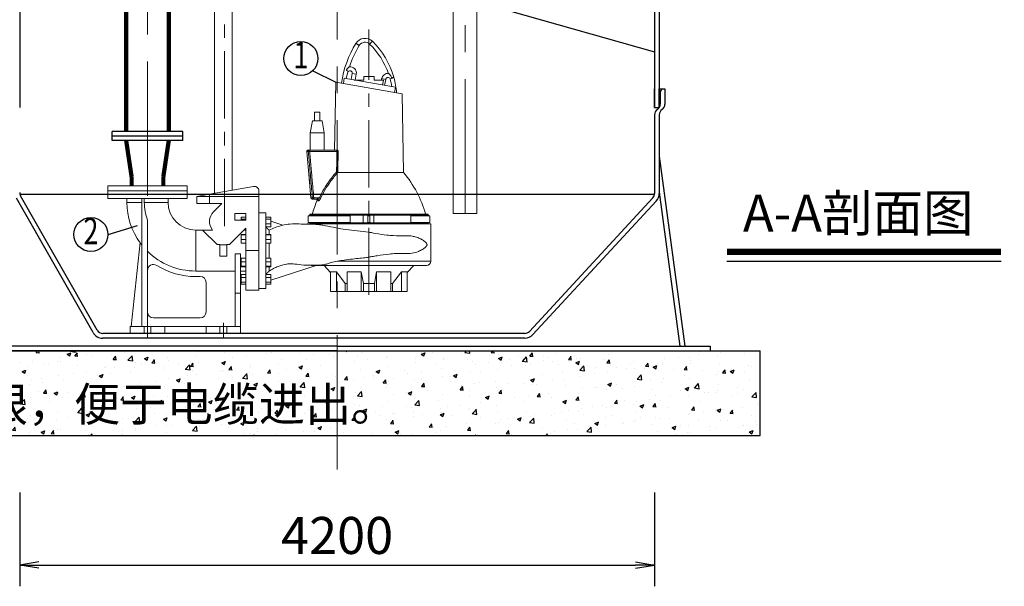
# Model space of a CAD drawing. Units: millimetres. Extents: x -72727 to 68296, y -134387 to -95348.
# Drawn here: x -41259 to -36606, y -134226 to -131549 of the extents above; entities that cross this region are included whole.
import ezdxf
from ezdxf.enums import TextEntityAlignment as Align

# ---------------------------------------------------------------- set-up
doc = ezdxf.new("R2010")
doc.units = ezdxf.units.MM
doc.linetypes.add('CENTER', pattern=[50.8, 31.75, -6.35, 6.35, -6.35])
doc.layers.get('Defpoints').update_dxf_attribs({"lineweight": 9})
for name, color, linetype in [('0--文字', 240, 'Continuous'), ('0--泵房标注', 3, 'Continuous'), ('0--管道', 200, 'Continuous'), ('0--编号', 3, 'Continuous'), ('0--设备', 4, 'Continuous'), ('1', 7, 'Continuous'), ('土建', 7, 'Continuous'), ('（井体）', 2, 'Continuous')]:
    doc.layers.add(name, color=color, linetype=linetype)
for name, color, linetype, lineweight in [('GRUNDFOS', 5, 'Continuous', 9), ('PVC', 40, 'Continuous', 9), ('中心线', 1, 'CENTER', 9)]:
    doc.layers.add(name, color=color, linetype=linetype, lineweight=lineweight)
doc.layers.add('TC', color=8, linetype='Continuous', plot=False)
doc.styles.add('fs', font='txt', dxfattribs={"width": 0.72, "height": 3})
doc.styles.add('gpsxw', font='txt.shx', dxfattribs={"width": 0.7, "bigfont": 'hztxt.shx'})
doc.styles.add('HH', font='txtwt.shx', dxfattribs={"width": 0.75, "bigfont": 'hhztxt.shx'})
doc.styles.add('HT', font='simhei.ttf')
doc.styles.add('ZY', font='fszk.shx', dxfattribs={"width": 0.7, "height": 175, "bigfont": 'hzsx.shx'})
doc.dimstyles.new('尺寸标注', dxfattribs={"dimtxt": 175, "dimasz": 100, "dimexe": 125, "dimexo": 150, "dimgap": 10, "dimtad": 1, "dimdec": 0, "dimdsep": 46, "dimtxsty": 'ZY', "dimblk": 'ARCHTICK', "dimcen": 2.5, "dimclrd": 256, "dimclre": 256, "dimclrt": 4, "dimadec": 0, "dimazin": 0, "dimtfac": 1, "dimtdec": 0, "dimtmove": 0, "dimatfit": 3, "dimldrblk": 'ARCHTICK', "dimfxl": 1, "dimlwd": -1, "dimarcsym": 0})

# ---------------------------------------------------------------- blocks, each defined once
blk = doc.blocks.new('_Open')
at = {"color": 0, "linetype": 'ByBlock', "lineweight": -2}
for p, q in [((-1, 0.167), (0, 0)), ((-1, -0.167), (0, 0)), ((0, 0), (-1, 0))]:
    blk.add_line(p, q, dxfattribs=at)
blk = doc.blocks.new('*D15')
at = {"layer": '0--泵房标注', "lineweight": -2}
for p, q in [((-41259.2, -133783), (-41259.2, -134225.6)), ((-38259.2, -133783), (-38259.2, -134225.6))]:
    blk.add_line(p, q, dxfattribs=at)
at = {"layer": '0--泵房标注'}
blk.add_line((-41169.2, -134125.6), (-38349.2, -134125.6), dxfattribs=at)
at = {"layer": 'Defpoints', "color": 0, "lineweight": -3}
for p in [(-41259.2, -133683), (-38259.2, -133683), (-38259.2, -134125.6)]:
    blk.add_point(p, dxfattribs=at)
at = {"layer": '0--泵房标注', "xscale": 90, "yscale": 90, "zscale": 90, "rotation": 180}
blk.add_blockref('_Open', (-41259.2, -134125.6), dxfattribs=at)
at = {"layer": '0--泵房标注', "xscale": 90, "yscale": 90, "zscale": 90}
blk.add_blockref('_Open', (-38259.2, -134125.6), dxfattribs=at)
at = {"layer": '0--泵房标注', "color": 7, "insert": (-39759.2, -134008.1), "char_height": 175, "attachment_point": 5, "style": 'gpsxw'}
blk.add_mtext('4200', dxfattribs=at)
blk = doc.blocks.new('_ARCHTICK')
at = {"color": 0, "linetype": 'ByBlock', "const_width": 0.15}
blk.add_lwpolyline([(-0.5, -0.5), (0.5, 0.5)], dxfattribs=at)

msp = doc.modelspace()

# ---------------------------------------------------------------- hatches: boundary and pattern name
at = {"layer": 'TC', "lineweight": -3}
h = msp.add_hatch(dxfattribs=at)
h.set_pattern_fill('AR-CONC', color=256, style=0)
h.set_pattern_definition([(50, (-35839.79, 41978.14), (182.18467, -15.93909), [19.05, -209.55]), (355, (-35839.79, 41978.14), (-35.24283, 191.05664), [15.24, -167.64]), (100.451, (-35824.6, 41976.8), (146.9425, 175.11669), [16.19, -178.09]), (46.1842, (-35839.79, 42028.94), (271.07904, -42.04233), [28.575, -314.325]), (96.6356, (-35817.2, 42025.43), (237.40423, 247.42556), [24.285, -267.135]), (351.184, (-35839.79, 42028.94), (237.4046, 247.4251), [22.86, -251.46]), (21, (-35814.39, 42016.24), (151.61488, -102.26552), [19.05, -209.55]), (326, (-35814.39, 42016.24), (61.80203, 184.18797), [15.24, -167.64]), (71.4514, (-35801.75, 42007.71), (213.41649, 81.92286), [16.19, -178.09]), (37.5, (-35839.785, 41978.137), (3.088603, 84.55504), [0, -165.608, 0, -170.18, 0, -168.275]), (7.5, (-35839.785, 41978.14), (66.819663, 100.180575), [0, -97.028, 0, -161.798, 0, -64.135]), (327.5, (-35896.43, 41978.14), (135.590595, -5.728744), [0, -63.5, 0, -198.12, 0, -262.89]), (317.5, (-35921.83, 41978.14), (148.12918, 25.42649), [0, -82.55, 0, -131.572, 0, -186.69])])
h.paths.add_polyline_path([(-41759.2, -133513.5), (-37759.2, -133513.5), (-37759.2, -133113.5), (-41759.2, -133113.5)])

# ---------------------------------------------------------------- linework, layer by layer
at = {"layer": '0--文字'}
msp.add_line((-36621, -132691), (-37917, -132691), dxfattribs=at)
at = {"layer": '0--文字', "const_width": 30}
msp.add_lwpolyline([(-36621, -132644.8), (-37917, -132644.8)], dxfattribs=at)
at = {"layer": '0--管道', "lineweight": -3, "const_width": 20.1}
for points in [[(-40756, -132076.9), (-40756, -128232.1)], [(-40554.6, -132076.9), (-40554.6, -128232.1)]]:
    msp.add_lwpolyline(points, dxfattribs=at)
at = {"layer": '0--编号'}
for p, q in [((-39874.1, -131789.8), (-39765.2, -131843.4)), ((-40841.8, -132563.5), (-40702.1, -132521.5))]:
    msp.add_line(p, q, dxfattribs=at)
for centre in [(-39930.4, -131732), (-40922.5, -132563.5)]:
    msp.add_circle(centre, 80.6, dxfattribs=at)
at = {"layer": '0--设备'}
for p, q in [((-40487.8, -132076.9), (-40822.9, -132076.9)), ((-40822.9, -132119.3), (-40822.9, -132076.9)), ((-40822.9, -132119.3), (-40822.9, -132076.9)), ((-40487.8, -132076.9), (-40822.9, -132076.9)), ((-40487.8, -132098.1), (-40822.9, -132098.1)), ((-40487.8, -132098.1), (-40822.9, -132098.1)), ((-40487.8, -132098.1), (-40822.9, -132098.1)), ((-40487.8, -132119.3), (-40487.8, -132076.9)), ((-40487.8, -132119.3), (-40487.8, -132076.9)), ((-40487.8, -132119.3), (-40822.9, -132119.3)), ((-40487.8, -132119.3), (-40822.9, -132119.3))]:
    msp.add_line(p, q, dxfattribs=at)
at = {"layer": '0--设备', "lineweight": -3}
msp.add_lwpolyline([(-38939, -131392.5), (-38943.9, -131392.5), (-38943.9, -131506.8), (-38259.2, -131700.1)], dxfattribs=at)
at = {"layer": '0--设备', "lineweight": -3, "const_width": 20.1}
for points in [[(-40730.2, -132291.7), (-40756, -132119.3)], [(-40580.5, -132291.7), (-40554.6, -132119.3)]]:
    msp.add_lwpolyline(points, dxfattribs=at)
at = {"layer": '0--设备', "const_width": 20.1}
for points in [[(-40730.2, -132291.7), (-40730.2, -132333.6)], [(-40580.5, -132291.7), (-40580.5, -132333.6)]]:
    msp.add_lwpolyline(points, dxfattribs=at)
at = {"layer": '0--设备', "color": 140, "lineweight": 5}
for points in [[(-40650.5, -132333.6), (-40842.8, -132333.6), (-40842.8, -132357.7)], [(-40650.5, -132333.6), (-40467.9, -132333.6), (-40467.9, -132357.7)], [(-40650.5, -132333.6), (-40575.6, -132333.6), (-40575.6, -132333.6)], [(-40842.8, -132357.7), (-40650.5, -132357.7)], [(-40467.9, -132357.7), (-40650.5, -132357.7)]]:
    msp.add_lwpolyline(points, dxfattribs=at)
at = {"layer": 'GRUNDFOS', "color": 150}
for p, q in [((-40339.1, -128871.5), (-40339.1, -132369.1)), ((-40254.3, -128855.1), (-40254.3, -132354.1)), ((-39714.6, -131786.8), (-39706.3, -131793.8)), ((-39687.5, -131802.5), (-39692.6, -131831.3)), ((-39668.4, -131805.9), (-39687.5, -131802.5)), ((-39668.4, -131805.9), (-39673.3, -131833.7)), ((-39633.2, -131833.7), (-39633.2, -131817.4)), ((-39633.2, -131817.4), (-39584.2, -131817.4)), ((-39584.2, -131817.4), (-39584.2, -131833.7)), ((-39490.6, -131821.9), (-39499.7, -131825.3)), ((-39765.2, -131843.4), (-39770.8, -132164.5)), ((-39765.2, -131843.4), (-39451.2, -131898.7)), ((-39729.3, -131849.7), (-39725.1, -131825.6)), ((-39725.1, -131825.6), (-39483.8, -131868.1)), ((-39678.9, -131833.7), (-39633.2, -131833.7)), ((-39584.2, -131833.7), (-39539.9, -131833.7)), ((-39549.7, -131833.7), (-39548.6, -131827)), ((-39548.6, -131827), (-39529.5, -131830.4)), ((-39539.9, -131833.7), (-39544.1, -131857.5)), ((-39534.5, -131859.2), (-39529.5, -131830.4)), ((-39499.7, -131825.3), (-39508.8, -131828.6)), ((-39483.8, -131868.1), (-39488, -131892.2)), ((-39451.2, -131898.7), (-39444.7, -132270.4)), ((-39866.1, -131985.1), (-39840, -131985.1)), ((-39866.1, -131985.1), (-39866.1, -132025.9)), ((-39840, -131985.1), (-39840, -132025.9)), ((-39875.6, -132025.9), (-39885.7, -132083)), ((-39875.6, -132025.9), (-39830.5, -132025.9)), ((-39830.5, -132025.9), (-39820.5, -132083)), ((-39885.7, -132083), (-39820.5, -132083)), ((-39885.7, -132083), (-39885.7, -132164.5)), ((-39820.5, -132083), (-39820.5, -132164.5)), ((-39895.3, -132171.6), (-39902.2, -132171.6)), ((-39891.3, -132296.7), (-39902.2, -132171.6)), ((-39895.7, -132164.5), (-39888.9, -132164.5)), ((-39888.9, -132171), (-39895.3, -132171.6)), ((-39888.9, -132164.5), (-39888.9, -132171)), ((-39759.8, -132164.5), (-39888.9, -132164.5)), ((-39888.9, -132171), (-39759.8, -132171)), ((-39759.8, -132164.5), (-39759.8, -132171)), ((-39891.7, -132279.7), (-39890.7, -132292)), ((-39755.6, -132270.4), (-39444.7, -132270.4)), ((-39891, -132299.8), (-39890.8, -132299.8)), ((-39890.3, -132305.2), (-39890.8, -132299.8)), ((-39889.6, -132315.4), (-39890.5, -132305.2)), ((-39890.3, -132307.4), (-39890.2, -132307.4)), ((-39883.1, -132390), (-39889.6, -132315.6)), ((-39889.5, -132314.6), (-39889.4, -132314.6)), ((-39888.1, -132327), (-39887.9, -132327)), ((-40467.9, -132357.7), (-40842.8, -132357.7)), ((-40842.8, -132357.7), (-40842.8, -132393.5)), ((-40467.9, -132357.7), (-40467.9, -132393.5)), ((-40422.2, -132383.8), (-40361.9, -132373.1)), ((-40361.9, -132373.1), (-40153.6, -132336.4)), ((-40361.9, -132373.1), (-40361.9, -132383.8)), ((-40128.7, -132357.3), (-40128.7, -132383.8)), ((-40467.9, -132393.5), (-40842.8, -132393.5)), ((-40752.7, -132411.5), (-40752.7, -132393.5)), ((-40752.7, -132411.5), (-40681.4, -132411.5)), ((-40681.4, -132393.5), (-40681.4, -132998.4)), ((-40670.2, -132393.5), (-40670.2, -132411.5)), ((-40670.2, -132411.5), (-40558, -132411.5)), ((-40558, -132411.5), (-40558, -132393.5)), ((-40422.2, -132383.8), (-40361.9, -132383.8)), ((-40422.2, -132416.4), (-40422.2, -132383.8)), ((-40361.9, -132416.4), (-40422.2, -132416.4)), ((-40361.9, -132383.8), (-40361.9, -132416.4)), ((-40128.7, -132383.8), (-40361.9, -132383.8)), ((-40303.4, -132416.4), (-40361.9, -132416.4)), ((-40342.8, -132455.7), (-40303.4, -132416.4)), ((-40128.7, -132639.7), (-40128.7, -132383.8)), ((-39883.1, -132390), (-39875.6, -132390)), ((-39869.3, -132396), (-39876.6, -132396)), ((-39875.6, -132390), (-39869.3, -132389.5)), ((-39869.3, -132389.5), (-39869.3, -132396)), ((-39842.9, -132389.5), (-39869.3, -132389.5)), ((-39869.3, -132396), (-39852.6, -132396)), ((-39846.8, -132405), (-39854.3, -132405)), ((-39842.9, -132389.5), (-39837.2, -132392.2)), ((-40242.9, -132463.6), (-40242.9, -132496.2)), ((-40190.7, -132463.6), (-40242.9, -132463.6)), ((-40190.7, -132463.6), (-40190.7, -132496.2)), ((-40128.7, -132460.4), (-40096.1, -132460.4)), ((-40096.1, -132819.1), (-40096.1, -132460.4)), ((-39888.8, -132472.3), (-39896.3, -132475)), ((-39888.8, -132467.4), (-39328.6, -132467.4)), ((-39888.8, -132467.4), (-39888.8, -132472.3)), ((-39888.8, -132472.3), (-39328.6, -132472.3)), ((-39636.3, -132472.6), (-39697.6, -132472.6)), ((-39697.6, -132472.6), (-39697.6, -132475)), ((-39636.3, -132472.6), (-39613.6, -132472.6)), ((-39636.3, -132508.5), (-39636.3, -132472.6)), ((-39613.6, -132508.5), (-39613.6, -132472.6)), ((-39603.8, -132472.6), (-39585.3, -132472.6)), ((-39603.8, -132508.5), (-39603.8, -132472.6)), ((-39585.3, -132472.6), (-39410.1, -132472.6)), ((-39585.3, -132508.5), (-39585.3, -132472.6)), ((-39410.1, -132472.6), (-39410.1, -132508.5)), ((-39328.6, -132467.4), (-39328.6, -132472.3)), ((-39328.6, -132472.3), (-39321.1, -132475)), ((-40655.3, -132998.4), (-40655.3, -132495.2)), ((-40242.9, -132496.2), (-40190.7, -132496.2)), ((-40211.9, -132481.8), (-40190.7, -132481.8)), ((-40211.9, -132481.8), (-40211.9, -132490.4)), ((-40211.9, -132490.4), (-40190.7, -132490.4)), ((-40211.9, -132490.4), (-40211.9, -132496.2)), ((-40096.1, -132481.8), (-40071.7, -132481.8)), ((-40096.1, -132490.4), (-40071.7, -132490.4)), ((-40096.1, -132512.8), (-40071.7, -132512.8)), ((-40071.7, -132490.4), (-40071.7, -132481.8)), ((-40071.7, -132512.8), (-40071.7, -132490.4)), ((-40071.7, -132500.9), (-40015.3, -132519.3)), ((-40071.7, -132526.6), (-40071.7, -132512.8)), ((-39316.4, -132513.7), (-39900.9, -132513.7)), ((-39900.9, -132514.5), (-39900.9, -132513.7)), ((-39896.3, -132475), (-39697.6, -132475)), ((-39896.3, -132475), (-39896.3, -132506.1)), ((-39896.3, -132506.1), (-39697.6, -132506.1)), ((-39888.8, -132508.8), (-39896.3, -132506.1)), ((-39888.8, -132508.8), (-39328.6, -132508.8)), ((-39888.8, -132508.8), (-39888.8, -132513.7)), ((-39697.6, -132506.1), (-39697.6, -132475)), ((-39697.6, -132506.1), (-39697.6, -132508.5)), ((-39697.6, -132508.5), (-39636.3, -132508.5)), ((-39613.6, -132508.5), (-39636.3, -132508.5)), ((-39613.6, -132475), (-39603.8, -132475)), ((-39613.6, -132506.1), (-39603.8, -132506.1)), ((-39585.3, -132508.5), (-39603.8, -132508.5)), ((-39410.1, -132508.5), (-39585.3, -132508.5)), ((-39410.1, -132475), (-39321.1, -132475)), ((-39410.1, -132506.1), (-39321.1, -132506.1)), ((-39328.6, -132508.8), (-39321.1, -132506.1)), ((-39328.6, -132508.8), (-39328.6, -132513.7)), ((-39321.1, -132475), (-39321.1, -132506.1)), ((-39316.4, -132689.8), (-39316.4, -132513.7)), ((-40427.1, -132736.2), (-40427.1, -132542.4)), ((-40394.5, -132542.4), (-40427.1, -132542.4)), ((-40394.5, -132542.4), (-40347.7, -132542.4)), ((-40326.5, -132610.4), (-40394.5, -132542.4)), ((-40190.7, -132534.2), (-40266.9, -132610.4)), ((-40211.9, -132562.7), (-40190.7, -132562.7)), ((-40211.9, -132562.7), (-40211.9, -132565.6)), ((-40211.9, -132565.6), (-40190.7, -132565.6)), ((-40211.9, -132565.6), (-40211.9, -132586.5)), ((-40190.7, -132542.4), (-40198.9, -132542.4)), ((-40190.7, -132534.2), (-40190.7, -132639.7)), ((-40096.1, -132526.6), (-40071.7, -132526.6)), ((-40096.1, -132562.7), (-40071.7, -132562.7)), ((-40096.1, -132565.6), (-40071.7, -132565.6)), ((-40080.6, -132562.7), (-40080.6, -132543.1)), ((-40071.7, -132565.6), (-40071.7, -132562.7)), ((-40071.7, -132586.5), (-40071.7, -132565.6)), ((-40732, -132998.4), (-40690.3, -132601.7)), ((-40313, -132610.4), (-40326.5, -132610.4)), ((-40313, -132612), (-40313, -132610.4)), ((-40280.4, -132612), (-40313, -132612)), ((-40313, -132612), (-40313, -132666.2)), ((-40280.4, -132610.4), (-40280.4, -132612)), ((-40266.9, -132610.4), (-40280.4, -132610.4)), ((-40280.4, -132666.2), (-40280.4, -132612)), ((-40211.9, -132586.5), (-40190.7, -132586.5)), ((-40211.9, -132586.5), (-40211.9, -132604.4)), ((-40211.9, -132604.4), (-40190.7, -132604.4)), ((-40096.1, -132586.5), (-40071.7, -132586.5)), ((-40096.1, -132604.4), (-40071.7, -132604.4)), ((-40080.6, -132656.6), (-40080.6, -132604.4)), ((-40071.7, -132604.4), (-40071.7, -132586.5)), ((-40241.2, -132654.6), (-40215.2, -132654.6)), ((-40241.2, -132654.6), (-40241.2, -132840.3)), ((-40215.2, -132840.3), (-40215.2, -132654.6)), ((-40128.7, -132639.7), (-40190.7, -132639.7)), ((-40190.7, -132827.2), (-40190.7, -132639.7)), ((-40128.7, -132639.7), (-40128.7, -132827.2)), ((-40080.6, -132675), (-40080.6, -132656.6)), ((-40313, -132666.2), (-40280.4, -132666.2)), ((-40211.9, -132675), (-40190.7, -132675)), ((-40211.9, -132675), (-40211.9, -132692.9)), ((-40211.9, -132692.9), (-40190.7, -132692.9)), ((-40211.9, -132692.9), (-40211.9, -132713.8)), ((-40096.1, -132675), (-40071.7, -132675)), ((-40096.1, -132692.9), (-40071.7, -132692.9)), ((-40071.7, -132692.9), (-40071.7, -132675)), ((-40071.7, -132713.8), (-40071.7, -132692.9)), ((-39316.4, -132689.8), (-39758.1, -132689.8)), ((-40241.2, -132736.2), (-40427.1, -132736.2)), ((-40190.7, -132737), (-40215.2, -132737)), ((-40211.9, -132713.8), (-40190.7, -132713.8)), ((-40211.9, -132713.8), (-40211.9, -132716.7)), ((-40211.9, -132716.7), (-40190.7, -132716.7)), ((-40211.9, -132752.9), (-40190.7, -132752.9)), ((-40211.9, -132752.9), (-40211.9, -132766.6)), ((-40096.1, -132713.8), (-40071.7, -132713.8)), ((-40096.1, -132716.7), (-40071.7, -132716.7)), ((-40096.1, -132752.9), (-40071.7, -132752.9)), ((-40080.6, -132736.4), (-40080.6, -132716.7)), ((-39858.8, -132709.3), (-40071.7, -132778.5)), ((-40071.7, -132716.7), (-40071.7, -132713.8)), ((-40071.7, -132766.6), (-40071.7, -132752.9)), ((-39336, -132709.3), (-39881.2, -132709.3)), ((-39790.1, -132743.5), (-39820.9, -132709.3)), ((-39762.5, -132739.6), (-39790.1, -132739.6)), ((-39790.1, -132832.1), (-39790.1, -132739.6)), ((-39762.5, -132739.6), (-39720.5, -132795.6)), ((-39762.5, -132832.1), (-39762.5, -132739.6)), ((-39644.7, -132739.6), (-39711.4, -132739.6)), ((-39711.4, -132832.1), (-39711.4, -132739.6)), ((-39644.7, -132739.6), (-39634.9, -132795.6)), ((-39644.7, -132832.1), (-39644.7, -132739.6)), ((-39582.4, -132795.6), (-39572.6, -132739.6)), ((-39505.9, -132739.6), (-39572.6, -132739.6)), ((-39572.6, -132832.1), (-39572.6, -132739.6)), ((-39505.9, -132832.1), (-39505.9, -132739.6)), ((-39496.8, -132795.6), (-39454.9, -132739.6)), ((-39427.3, -132739.6), (-39454.9, -132739.6)), ((-39454.9, -132832.1), (-39454.9, -132739.6)), ((-39427.3, -132743.5), (-39396.5, -132709.3)), ((-39427.3, -132832.1), (-39427.3, -132739.6)), ((-40427.1, -132762), (-40406.7, -132762)), ((-40378.2, -132790.5), (-40378.2, -132929.1)), ((-40211.9, -132766.6), (-40190.7, -132766.6)), ((-40211.9, -132766.6), (-40211.9, -132789)), ((-40211.9, -132789), (-40190.7, -132789)), ((-40211.9, -132789), (-40211.9, -132797.7)), ((-40211.9, -132797.7), (-40190.7, -132797.7)), ((-40096.1, -132766.6), (-40071.7, -132766.6)), ((-40096.1, -132789), (-40071.7, -132789)), ((-40096.1, -132797.7), (-40071.7, -132797.7)), ((-40071.7, -132789), (-40071.7, -132766.6)), ((-40071.7, -132797.7), (-40071.7, -132789)), ((-39720.5, -132795.6), (-39720.5, -132832.1)), ((-39711.4, -132795.6), (-39720.5, -132795.6)), ((-39634.9, -132795.6), (-39634.9, -132832.1)), ((-39582.4, -132795.6), (-39634.9, -132795.6)), ((-39582.4, -132832.1), (-39582.4, -132795.6)), ((-39496.8, -132795.6), (-39505.9, -132795.6)), ((-39496.8, -132832.1), (-39496.8, -132795.6)), ((-40215.2, -132840.3), (-40241.2, -132840.3)), ((-40241.2, -132840.3), (-40241.2, -132998.4)), ((-40215.2, -132998.4), (-40215.2, -132840.3)), ((-40128.7, -132827.2), (-40190.7, -132827.2)), ((-40128.7, -132819.1), (-40096.1, -132819.1)), ((-39762.5, -132832.1), (-39790.1, -132832.1)), ((-39762.5, -132832.1), (-39720.5, -132832.1)), ((-39711.4, -132832.1), (-39720.5, -132832.1)), ((-39644.7, -132832.1), (-39711.4, -132832.1)), ((-39644.7, -132832.1), (-39634.9, -132832.1)), ((-39582.4, -132832.1), (-39634.9, -132832.1)), ((-39582.4, -132832.1), (-39572.6, -132832.1)), ((-39505.9, -132832.1), (-39572.6, -132832.1)), ((-39496.8, -132832.1), (-39505.9, -132832.1)), ((-39496.8, -132832.1), (-39454.9, -132832.1)), ((-39427.3, -132832.1), (-39454.9, -132832.1)), ((-40406.7, -132957.6), (-40626.8, -132957.6)), ((-40736.9, -133031), (-40736.9, -132998.4)), ((-40671.7, -132998.4), (-40736.9, -132998.4)), ((-40736.9, -133031), (-40671.7, -133031)), ((-40639, -132998.4), (-40671.7, -132998.4)), ((-40671.7, -133031), (-40671.7, -132998.4)), ((-40671.7, -133031), (-40639, -133031)), ((-40573.8, -132998.4), (-40639, -132998.4)), ((-40639, -133031), (-40639, -132998.4)), ((-40639, -133031), (-40573.8, -133031)), ((-40378.2, -132998.4), (-40573.8, -132998.4)), ((-40573.8, -133031), (-40573.8, -132998.4)), ((-40573.8, -133031), (-40378.2, -133031)), ((-40378.2, -133031), (-40378.2, -132998.4)), ((-40313, -132998.4), (-40378.2, -132998.4)), ((-40378.2, -133031), (-40313, -133031)), ((-40280.4, -132998.4), (-40313, -132998.4)), ((-40313, -133031), (-40313, -132998.4)), ((-40313, -133031), (-40280.4, -133031)), ((-40215.2, -132998.4), (-40280.4, -132998.4)), ((-40280.4, -133031), (-40280.4, -132998.4)), ((-40280.4, -133031), (-40215.2, -133031)), ((-40215.2, -133031), (-40215.2, -132998.4))]:
    msp.add_line(p, q, dxfattribs=at)
for centre, radius, start, end in [((-39627.4, -131686.7), 50.2, 46.0015, 148.4549), ((-39244.6, -131921.7), 499.5, 148.4549, 171.5148), ((-39244.6, -131921.7), 480.7, 148.4549, 161.681), ((-39244.6, -131921.7), 480.7, 148.4549, 161.681), ((-39627.4, -131686.7), 31.5, 46.0015, 148.4549), ((-39627.4, -131686.7), 31.5, 46.0015, 148.4549), ((-39854.4, -131921.7), 358.2, 19.4974, 46.0015), ((-39854.4, -131921.7), 358.2, 19.4974, 46.0015), ((-39854.4, -131921.7), 377, 15.6945, 46.0015), ((-39698.1, -131800.6), 30.1, 350, 95.3881), ((-39244.6, -131921.7), 480.7, 164.4214, 168.6588), ((-39244.6, -131921.7), 480.7, 164.4214, 168.6588), ((-39698.1, -131800.6), 10.7, 350, 140), ((-39518.9, -131832.2), 30.1, 85.885, 170), ((-39518.9, -131832.2), 10.7, 20, 170), ((-39518.9, -131832.2), 30.1, 20, 24.4443), ((-39854.4, -131921.7), 377, 4.2342, 15.3387), ((-39854.4, -131921.7), 358.2, 9.0898, 15.0938), ((-39854.4, -131921.7), 358.2, 9.0898, 15.0938), ((-39895.7, -132171), 6.52, 90, 185), ((-39867.3, -132619), 547.8, 16.0685, 39.5172), ((-40149.9, -132357.3), 21.2, 0, 100), ((-40427.1, -132411.5), 325.6, 180, 216.026), ((-40427.1, -132411.5), 243.1, 180, 200.1373), ((-40427.1, -132411.5), 130.9, 180, 270), ((-39876.6, -132389.5), 6.52, 185, 270), ((-39350, -132619), 547.8, 157.0088, 163.9315), ((-39860.3, -132402.5), 6.52, 337.0088, 90), ((-40296.7, -132501.8), 65.2, 135, 218.4414), ((-40427.1, -132411.5), 324.7, 215.8538, 218.4378), ((-40427.1, -132411.5), 324.7, 225.3361, 270), ((-40626.8, -132733.6), 28.5, 58.205, 180), ((-39336, -132689.8), 19.6, 270, 0), ((-40427.1, -132411.5), 350.5, 238.205, 270), ((-40406.7, -132790.5), 28.5, 0, 90), ((-40626.8, -132929.1), 28.5, 180, 270), ((-40406.7, -132929.1), 28.5, 270, 0)]:
    msp.add_arc(centre, radius, start, end, dxfattribs=at)
for centre, major_axis, ratio, start_param, end_param in [((-39888.9, -132171), (0, 6.52), 0.976429, 0, 1.658063), ((-39608.7, -132278.5), (0, 284), 0.996674, 1.574847, 1.645769), ((-39608.7, -132278.6), (0, 283.9), 0.996674, 1.582012, 1.645762), ((-39608.7, -132290.9), (0, 282.7), 0.997387, 1.574466, 1.63955), ((-39608.7, -132298.8), (0, 282.1), 0.997387, 1.610799, 1.626989), ((-39608.7, -132290.9), (0, 282.7), 0.997387, 1.658009, 1.65829), ((-39608.7, -132298.8), (0, 281.9), 0.997387, 1.617433, 1.626971), ((-39608.7, -132327), (-279.9, 0), 0.000097, 0.060439, 0.084767), ((-39608.7, -132327), (-279.8, 0), 0.000097, 0.060475, 0.077578), ((-39869.3, -132389.5), (0, -6.52), 0.972898, 4.799655, 6.283185), ((-39852.6, -132402.5), (0, 6.52), 0.969226, 4.311118, 6.283185)]:
    msp.add_ellipse(centre, major_axis=major_axis, ratio=ratio, start_param=start_param, end_param=end_param, dxfattribs=at)
for points, knots in [([(-39670.2, -131660.4), (-39670.2, -131660.4), (-39670.1, -131660.5), (-39669.3, -131661), (-39668.7, -131661.4), (-39667.3, -131662.3), (-39666.4, -131662.8), (-39664.5, -131663.9), (-39663.5, -131664.6), (-39661.5, -131665.8), (-39660.5, -131666.4), (-39658.6, -131667.6), (-39657.7, -131668.1), (-39656.2, -131669.1), (-39655.5, -131669.5), (-39654.6, -131670), (-39654.3, -131670.2), (-39654.2, -131670.3), (-39654.2, -131670.3), (-39654.2, -131670.3)], [5.301675, 5.301675, 5.301675, 5.301675, 5.521065, 5.521065, 5.756907, 5.756907, 5.985214, 5.985214, 6.206371, 6.206371, 6.42466, 6.42466, 6.645891, 6.645891, 6.874547, 6.874547, 7.111183, 7.111183, 7.147678, 7.147678, 7.147678, 7.147678]), ([(-39592.5, -131650.6), (-39592.5, -131650.6), (-39592.7, -131650.7), (-39593.3, -131651.4), (-39593.8, -131651.8), (-39594.9, -131653.1), (-39595.6, -131653.8), (-39597.2, -131655.4), (-39598, -131656.3), (-39599.7, -131658), (-39600.5, -131658.8), (-39602, -131660.4), (-39602.8, -131661.2), (-39604, -131662.5), (-39604.5, -131663), (-39605.3, -131663.8), (-39605.5, -131664), (-39605.6, -131664.1), (-39605.6, -131664.1), (-39605.6, -131664.1)], [5.301675, 5.301675, 5.301675, 5.301675, 5.521065, 5.521065, 5.756907, 5.756907, 5.985214, 5.985214, 6.206371, 6.206371, 6.42466, 6.42466, 6.645891, 6.645891, 6.874547, 6.874547, 7.111183, 7.111183, 7.147678, 7.147678, 7.147678, 7.147678]), ([(-39714.6, -131786.8), (-39714.4, -131786.5), (-39714.2, -131786.1), (-39712.2, -131782.5), (-39710, -131779.7), (-39706.5, -131775.7), (-39705.2, -131774.4), (-39703.2, -131772.6), (-39702.6, -131772.1), (-39701.7, -131771.3), (-39701.3, -131771), (-39701, -131770.7), (-39700.9, -131770.7), (-39700.9, -131770.7)], [-1.769169, -1.769169, -1.769169, -1.769169, -1.722267, -1.722267, -1.265074, -1.265074, -0.94445, -0.94445, -0.712333, -0.712333, -0.532472, -0.532472, -0.396583, -0.396583, -0.396583, -0.396583]), ([(-39516.7, -131802.2), (-39516.7, -131802.2), (-39516.7, -131802.2), (-39516.7, -131802.2), (-39516.6, -131802.3), (-39516, -131802.8), (-39515.5, -131803.2), (-39514, -131804.4), (-39512.9, -131805.4), (-39509.5, -131808.7), (-39507.2, -131811.3), (-39503.6, -131816.5), (-39502.4, -131818.7), (-39500.7, -131822.3), (-39500.2, -131823.7), (-39499.7, -131825.2), (-39499.7, -131825.2), (-39499.7, -131825.3)], [-2.556684, -2.556684, -2.556684, -2.556684, -2.528901, -2.528901, -2.252779, -2.252779, -1.916124, -1.916124, -1.458741, -1.458741, -0.735289, -0.735289, -0.273437, -0.273437, 0, 0, 0.007999, 0.007999, 0.007999, 0.007999]), ([(-39499.7, -131825.3), (-39499.7, -131825.3), (-39499.7, -131825.2), (-39498.9, -131824.6), (-39497.9, -131823.9), (-39495.8, -131822.5), (-39494.9, -131821.9), (-39493.3, -131820.9), (-39492.7, -131820.5), (-39491.8, -131820), (-39491.5, -131819.8), (-39491.5, -131819.8), (-39491.5, -131819.8), (-39491.5, -131819.8)], [-1.8957408, -1.8957408, -1.8957408, -1.8957408, -1.893338, -1.893338, -1.6511318, -1.6511318, -1.4194082, -1.4194082, -1.1900641, -1.1900641, -0.9619438, -0.9619438, -0.9345225, -0.9345225, -0.9345225, -0.9345225]), ([(-39895.3, -132171.6), (-39894.4, -132181.6), (-39893.5, -132191.7), (-39891.4, -132214.8), (-39890.2, -132227.8), (-39888.3, -132249), (-39887.6, -132257.1), (-39886.4, -132270.3), (-39886, -132275.4), (-39884.6, -132290.7), (-39883.7, -132300.8), (-39881.3, -132327.3), (-39879.8, -132343.5), (-39877.5, -132369.9), (-39876.6, -132380), (-39875.6, -132390)], [-14.222261, -14.222261, -14.222261, -14.222261, -12.358813, -12.358813, -9.954667, -9.954667, -8.452075, -8.452075, -7.512956, -7.512956, -5.634717, -5.634717, -2.629535, -2.629535, -0.768392, -0.768392, -0.768392, -0.768392]), ([(-39869.3, -132389.5), (-39870.2, -132379.4), (-39871.1, -132369.3), (-39873.5, -132343), (-39875, -132326.7), (-39877.3, -132300.3), (-39878.3, -132290.1), (-39879.6, -132274.9), (-39880.1, -132269.8), (-39881.3, -132256.6), (-39882, -132248.4), (-39883.9, -132227.3), (-39885.1, -132214.3), (-39887.1, -132191.2), (-39888, -132181.1), (-39888.9, -132171)], [0.768392, 0.768392, 0.768392, 0.768392, 2.629535, 2.629535, 5.634717, 5.634717, 7.512956, 7.512956, 8.452075, 8.452075, 9.954667, 9.954667, 12.358813, 12.358813, 14.222261, 14.222261, 14.222261, 14.222261]), ([(-39759.8, -132171), (-39760, -132177.4), (-39760.1, -132183.9), (-39760.7, -132216.2), (-39761.2, -132242.1), (-39761.7, -132268.1)], [-14.195863, -14.195863, -14.195863, -14.195863, -13.010894, -13.010894, -8.240986, -8.240986, -8.240986, -8.240986]), ([(-39759.8, -132171), (-39759.5, -132171), (-39759.2, -132171), (-39758.5, -132171), (-39758, -132171), (-39756.8, -132170.9), (-39756.1, -132170.9), (-39754.9, -132170.9), (-39754.4, -132170.9), (-39754, -132170.9)], [-0.883249, -0.883249, -0.883249, -0.883249, -0.7728429, -0.7728429, -0.5961931, -0.5961931, -0.3135534, -0.3135534, 0, 0, 0, 0]), ([(-39758.4, -132164.5), (-39758, -132164.5), (-39757.6, -132164.7), (-39756.6, -132165.5), (-39756.2, -132166.3), (-39755.1, -132168.1), (-39754.6, -132169.5), (-39754, -132170.9), (-39754, -132170.9), (-39754, -132170.9)], [0, 0, 0, 0, 0.2009256, 0.2009256, 0.4736214, 0.4736214, 0.9011641, 0.9011641, 0.9023845, 0.9023845, 0.9023845, 0.9023845]), ([(-39755.9, -132270.4), (-39755.4, -132243.7), (-39754.9, -132217.1), (-39754.2, -132183.9), (-39754.1, -132177.4), (-39754, -132170.9)], [8.105409, 8.105409, 8.105409, 8.105409, 13.010894, 13.010894, 14.209828, 14.209828, 14.209828, 14.209828]), ([(-39761.7, -132268.1), (-39773, -132280.4), (-39783.6, -132293.4), (-39812.6, -132332.8), (-39829, -132360.5), (-39842.9, -132389.5)], [-14.350488, -14.350488, -14.350488, -14.350488, -11.301837, -11.301837, -5.409639, -5.409639, -5.409639, -5.409639]), ([(-39837.2, -132392.2), (-39823.6, -132363.5), (-39807.3, -132336.2), (-39778.3, -132296.6), (-39767.3, -132283.2), (-39755.6, -132270.4)], [5.409639, 5.409639, 5.409639, 5.409639, 11.301837, 11.301837, 14.495941, 14.495941, 14.495941, 14.495941]), ([(-39761.7, -132268.1), (-39761.7, -132268.1), (-39761.7, -132268.1), (-39760.9, -132268.4), (-39760.1, -132268.7), (-39758.6, -132269.3), (-39758, -132269.6), (-39756.8, -132270), (-39756.3, -132270.2), (-39755.9, -132270.4)], [-0.0009556, -0.0009556, -0.0009556, -0.0009556, 0, 0, 0.1577881, 0.1577881, 0.3132628, 0.3132628, 0.4675842, 0.4675842, 0.4675842, 0.4675842]), ([(-39891.3, -132296.7), (-39891.2, -132297.6), (-39891.1, -132298.5), (-39891, -132299.5), (-39891, -132299.7), (-39891, -132299.8)], [1.1719849, 1.1719849, 1.1719849, 1.1719849, 1.4372142, 1.4372142, 1.4783188, 1.4783188, 1.4783188, 1.4783188]), ([(-39890.3, -132307.4), (-39890.5, -132305.8), (-39890.6, -132304.3), (-39890.8, -132301.8), (-39890.8, -132300.8), (-39890.9, -132299.8)], [0, 0, 0, 0, 0.4110423, 0.4110423, 0.7052826, 0.7052826, 0.7052826, 0.7052826]), ([(-39890, -132310.3), (-39890, -132310), (-39890.1, -132309.7), (-39890.2, -132308.7), (-39890.2, -132308), (-39890.3, -132307.4)], [0, 0, 0, 0, 0.0877569, 0.0877569, 0.2550329, 0.2550329, 0.2550329, 0.2550329]), ([(-39889.8, -132310.1), (-39889.6, -132311.6), (-39889.4, -132313), (-39889, -132315.9), (-39888.8, -132317.4), (-39888.4, -132320.4), (-39888.2, -132321.7), (-39887.9, -132324.3), (-39887.7, -132325.7), (-39887.6, -132327)], [0, 0, 0, 0, 0.363136, 0.363136, 0.700576, 0.700576, 1.035067, 1.035067, 1.43973, 1.43973, 1.43973, 1.43973]), ([(-39888.1, -132327), (-39888.2, -132325.9), (-39888.4, -132324.7), (-39888.6, -132322.7), (-39888.7, -132321.5), (-39889.2, -132317.8), (-39889.4, -132316.1), (-39889.5, -132314.6)], [0, 0, 0, 0, 0.2309862, 0.2309862, 0.4125941, 0.4125941, 0.7184436, 0.7184436, 0.7184436, 0.7184436]), ([(-39887.9, -132327), (-39888.2, -132324.8), (-39888.4, -132322.6), (-39889, -132318), (-39889.2, -132316.2), (-39889.4, -132314.6)], [-0.7204673, -0.7204673, -0.7204673, -0.7204673, -0.3914741, -0.3914741, 0, 0, 0, 0]), ([(-39842.9, -132389.5), (-39843.3, -132389.9), (-39843.7, -132390.3), (-39844.9, -132391.4), (-39845.6, -132392), (-39847.5, -132393.5), (-39848.7, -132394.3), (-39850.9, -132395.6), (-39851.9, -132396), (-39852.6, -132396)], [-1.385891, -1.385891, -1.385891, -1.385891, -1.212655, -1.212655, -0.935477, -0.935477, -0.491991, -0.491991, 0, 0, 0, 0]), ([(-39846.8, -132405), (-39846.1, -132405), (-39845.1, -132404.3), (-39842.9, -132401.8), (-39841.8, -132400.2), (-39839.9, -132397.2), (-39839.2, -132396), (-39838.1, -132393.8), (-39837.6, -132393), (-39837.2, -132392.2)], [0, 0, 0, 0, 0.491991, 0.491991, 0.935477, 0.935477, 1.212655, 1.212655, 1.385891, 1.385891, 1.385891, 1.385891]), ([(-40052.6, -132531), (-40029.9, -132522.3), (-40005.3, -132515.6), (-39966.3, -132512.8), (-39951.5, -132513.2), (-39926.1, -132514.2), (-39915, -132514.7), (-39898, -132514.4), (-39889.1, -132514.3), (-39881.7, -132514.2)], [0, 0, 0, 0, 4.630793, 4.630793, 7.732681, 7.732681, 10.560071, 10.560071, 12.372894, 12.372894, 12.372894, 12.372894]), ([(-39881.7, -132514.2), (-39877.2, -132514.2), (-39871.6, -132514.7), (-39858.3, -132515.9), (-39851.1, -132516.7), (-39837.7, -132518.1), (-39831.9, -132518.8), (-39821.9, -132520.3), (-39818, -132521), (-39798.9, -132524.8), (-39782.6, -132528.5), (-39750.1, -132534.9), (-39734.2, -132537.6), (-39700.3, -132542.3), (-39682.4, -132544.1), (-39644.8, -132547.8), (-39626.8, -132549.5), (-39604.3, -132553.3), (-39591.8, -132555.7), (-39558.6, -132561.5), (-39541.5, -132564.3), (-39514.1, -132567.4), (-39503.9, -132568.3), (-39472.6, -132570), (-39454.7, -132569.6), (-39425.2, -132569.5), (-39413, -132569.8), (-39399.3, -132572.2), (-39392.2, -132573.6), (-39376.5, -132578.8), (-39370, -132581.6), (-39358, -132587.5), (-39352.6, -132590.8), (-39341.4, -132598.8), (-39337, -132603.3), (-39335, -132607.8), (-39334.7, -132608.5), (-39334.4, -132609.7), (-39334.3, -132610.2), (-39334.2, -132611.1), (-39334.2, -132611.5), (-39334.2, -132612.4), (-39334.3, -132612.8), (-39334.5, -132613.8), (-39334.6, -132614.3), (-39335.1, -132615.8), (-39335.6, -132616.7), (-39337.4, -132619.6), (-39339.2, -132621.7), (-39344.8, -132626.8), (-39349.2, -132630.1), (-39361.2, -132637.2), (-39367.8, -132640.5), (-39385.8, -132647.7), (-39396.2, -132650.5), (-39415.5, -132653.5), (-39428.6, -132653.5), (-39455.7, -132653.4), (-39468.1, -132653.2), (-39491.7, -132653.9), (-39502.6, -132654.6), (-39532.5, -132657.4), (-39551.5, -132660.3), (-39578.5, -132665), (-39586.5, -132666.5), (-39597.7, -132668.5), (-39600.9, -132669.1), (-39609, -132670.5), (-39614.2, -132671.4), (-39639.6, -132675), (-39662.1, -132676.8), (-39699.7, -132680.8), (-39712.6, -132682.4), (-39736.5, -132685.9), (-39747.5, -132687.8), (-39758.1, -132689.8)], [16.037313, 16.037313, 16.037313, 16.037313, 17.101929, 17.101929, 18.101997, 18.101997, 18.782434, 18.782434, 19.233717, 19.233717, 20.75604, 20.75604, 22.061836, 22.061836, 23.416183, 23.416183, 24.862534, 24.862534, 25.459601, 25.459601, 26.107702, 26.107702, 26.510825, 26.510825, 27.352904, 27.352904, 28.158477, 28.158477, 28.427655, 28.427655, 28.645256, 28.645256, 28.864407, 28.864407, 29.153458, 29.153458, 29.202442, 29.202442, 29.232152, 29.232152, 29.254981, 29.254981, 29.278477, 29.278477, 29.31413, 29.31413, 29.386994, 29.386994, 29.568356, 29.568356, 29.82212, 29.82212, 30.070381, 30.070381, 30.439115, 30.439115, 30.927463, 30.927463, 31.296312, 31.296312, 31.604359, 31.604359, 32.113562, 32.113562, 32.324041, 32.324041, 32.409134, 32.409134, 32.5393, 32.5393, 33.006839, 33.006839, 33.261942, 33.261942, 33.491547, 33.491547, 33.491547, 33.491547]), ([(-39996, -132703.2), (-39996.8, -132703.4), (-39997.7, -132703.5), (-40011.1, -132706), (-40026.1, -132710.2), (-40045.3, -132717.5), (-40052.4, -132720.6), (-40066.7, -132727.9), (-40073.7, -132732), (-40080.6, -132736.4)], [9.678937, 9.678937, 9.678937, 9.678937, 9.888417, 9.888417, 12.908821, 12.908821, 14.811075, 14.811075, 16.779601, 16.779601, 16.779601, 16.779601]), ([(-39852.8, -132708.8), (-39872.5, -132708.9), (-39892.5, -132709.8), (-39932.6, -132706.7), (-39946.5, -132704.3), (-39968.7, -132701.8), (-39977.7, -132701.2), (-39990.5, -132702.4), (-39993.2, -132702.7), (-39996, -132703.2)], [0, 0, 0, 0, 5.021277, 5.021277, 8.26863, 8.26863, 10.944738, 10.944738, 11.63007, 11.63007, 11.63007, 11.63007]), ([(-39758.1, -132689.8), (-39768.5, -132691.7), (-39778.2, -132694), (-39793.2, -132698.1), (-39798.8, -132699.8), (-39807.4, -132702.4), (-39810.4, -132703.4), (-39819.6, -132705.8), (-39825.7, -132706.8), (-39838.3, -132708.3), (-39843.9, -132708.6), (-39850.2, -132708.8), (-39851.5, -132708.8), (-39852.8, -132708.8), (-39852.8, -132708.8), (-39852.8, -132708.8)], [0.00116, 0.00116, 0.00116, 0.00116, 2.255267, 2.255267, 3.798301, 3.798301, 4.80464, 4.80464, 6.912118, 6.912118, 9.534197, 9.534197, 10.178204, 10.178204, 10.195732, 10.195732, 10.195732, 10.195732])]:
    msp.add_open_spline(points, degree=3, knots=knots, dxfattribs=at)
for points in [[(-39758.4, -132164.5), (-39758.9, -132164.5), (-39759.4, -132164.5), (-39759.8, -132164.5)], [(-39755.9, -132270.4), (-39755.8, -132270.4), (-39755.7, -132270.4), (-39755.6, -132270.4)], [(-39890.3, -132306), (-39890.3, -132305.7), (-39890.3, -132305.4), (-39890.3, -132305.2)], [(-39889.6, -132315.4), (-39889.6, -132315.4), (-39889.6, -132315.5), (-39889.6, -132315.5)], [(-40080.6, -132543.1), (-40071.4, -132538.7), (-40062.1, -132534.6), (-40052.6, -132531)]]:
    msp.add_open_spline(points, degree=3, dxfattribs=at)
for points, weights in [([(-40096.1, -132527.5), (-40087.8, -132535.9), (-40080.6, -132543.1)], [1, 1.00276095571, 1]), ([(-40080.6, -132736.4), (-40087.8, -132743.6), (-40096.1, -132751.9)], [1, 1.00276095573, 1])]:
    msp.add_rational_spline(points, weights, degree=2, dxfattribs=at)
at = {"layer": 'PVC'}
msp.add_line((-39210.9, -132463.9), (-39098.4, -132463.9), dxfattribs=at)
msp.add_line((-39210.9, -132463.9), (-39098.4, -132463.9), dxfattribs=at)
for points in [[(-39210.9, -128838.8), (-39210.9, -132463.9)], [(-39098.4, -132463.9), (-39098.4, -128838.8)]]:
    msp.add_lwpolyline(points, dxfattribs=at)
at = {"layer": 'TC'}
msp.add_line((-41258, -132373.5), (-38259.4, -132373.5), dxfattribs=at)
at = {"layer": '中心线', "color": 10, "ltscale": 20}
for p, q in [((-39759.2, -133674.1), (-39759.2, -123734.7)), ((-40655.3, -132380.5), (-40655.3, -126007.5)), ((-39154.7, -132463.9), (-39154.7, -128838.8)), ((-40654.4, -133048.1), (-40654.4, -132981.3)), ((-40295.7, -133048.1), (-40295.7, -132981.3))]:
    msp.add_line(p, q, dxfattribs=at)
at = {"layer": '中心线', "ltscale": 10}
for p, q in [((-40291.8, -132523.5), (-40291.8, -128855.1)), ((-39608.7, -132849.2), (-39608.7, -131595.5))]:
    msp.add_line(p, q, dxfattribs=at)
at = {"layer": '土建', "color": 2, "lineweight": -2, "ltscale": 5}
for p, q in [((-41759.2, -133113.5), (-37759.2, -133113.5)), ((-39759.2, -133113.5), (-41521.7, -133113.5)), ((-37759.2, -133513.5), (-37759.2, -133113.5)), ((-41759.2, -133513.5), (-37759.2, -133513.5))]:
    msp.add_line(p, q, dxfattribs=at)
at = {"layer": '（井体）', "lineweight": -3}
for p, q in [((-41259.2, -124998.3), (-41259.2, -131963.8)), ((-38259.2, -125118.3), (-38259.2, -131963.8)), ((-38236.7, -125230.8), (-38236.7, -131963.8)), ((-38259.2, -131963.8), (-38259.2, -131876)), ((-38236.7, -131876), (-38209.7, -131876)), ((-38236.7, -131963.8), (-38236.7, -131876)), ((-38236.7, -131891), (-38232.2, -131891)), ((-38232.2, -131891), (-38223.5, -131876)), ((-38232.2, -131891), (-38232.2, -131948)), ((-38209.7, -131876), (-38209.7, -131948)), ((-38209.7, -131899), (-38209.7, -131948)), ((-41256.2, -131966), (-41256.2, -131966)), ((-38262.2, -131966), (-38262.2, -131966)), ((-38259.2, -131963.8), (-38236.7, -131963.8)), ((-38259.2, -131963.8), (-38236.7, -131963.8)), ((-38259.2, -131998.1), (-38259.2, -132369.6)), ((-38239.7, -131966), (-38239.7, -131966)), ((-38236.7, -131997.5), (-38236.7, -132369.6)), ((-38236.7, -132194.1), (-38116.5, -133091)), ((-40892.8, -133015.9), (-41255.2, -132380)), ((-38236.7, -132363.5), (-38139.2, -133091)), ((-40912.4, -133027), (-41274.8, -132391.1)), ((-38850.3, -133021.4), (-38267.1, -132389.9)), ((-38833.7, -133036.6), (-38250.6, -132405.2)), ((-39759.2, -133031), (-40866.8, -133031)), ((-38872.3, -133031), (-39759.2, -133031)), ((-39759.2, -133053.5), (-40866.8, -133053.5)), ((-38872.3, -133053.5), (-39759.2, -133053.5)), ((-39759.2, -133091), (-41521.7, -133091)), ((-39759.2, -133091), (-37996.7, -133091)), ((-37996.7, -133091), (-37996.7, -133113.5))]:
    msp.add_line(p, q, dxfattribs=at)
for centre, radius, start, end in [((-38262.2, -131948), 30, 303.367, 0), ((-38239.7, -131948), 30, 303.367, 0), ((-38229.2, -131998.1), 30, 123.367, 180), ((-38206.7, -131998.1), 30, 123.367, 180), ((-41229.2, -132365.1), 30, 180, 209.6813), ((-38289.2, -132369.6), 30, 317.2769, 0), ((-38289.2, -132369.6), 52.5, 317.2769, 0), ((-40866.8, -133001), 52.5, 209.6813, 270), ((-40866.8, -133001), 30, 209.6813, 270), ((-38872.3, -133001), 30, 270, 317.2769), ((-38872.3, -133001), 52.5, 270, 317.2769)]:
    msp.add_arc(centre, radius, start, end, dxfattribs=at)

# ---------------------------------------------------------------- texts
at = {"layer": '0--文字', "style": 'HT'}
msp.add_text('A-A剖面图', height=175, dxfattribs=at).set_placement((-37841.2, -132549.7))
at = {"layer": '0--编号', "style": 'HH', "width": 0.75}
for s, p in [('1', (-39930.4, -131732)), ('2', (-40922.5, -132563.5))]:
    msp.add_text(s, height=125, dxfattribs=at).set_placement(p, align=Align.MIDDLE)
at = {"layer": '1', "color": 0, "insert": (-51399.5, -131951.8), "char_height": 160, "width": 8854.748, "attachment_point": 1, "style": 'fs'}
msp.add_mtext('{\\C256;说明：\\P    1. 图中高程采用1985国家高程基准；尺寸单位除标高以米计，其余均以毫米计。\\P    2. 所有设备及管件连接所采用的螺栓、螺母及配件均为304不锈钢材质。\\P    3. 成品泵房玻璃钢井盖顶须高出泵站地坪0.30m。\\P\\C1;    4. 控制柜基础大小为1000*800(长*宽)，标高比泵站地坪高0.2m，C20混泥土浇筑，中间预留DN80穿线管3根，便于电缆进出。}', dxfattribs=at)

# ---------------------------------------------------------------- dimensions: what is measured, and where the dimension line sits
at = {"layer": '0--泵房标注'}
dim = msp.add_linear_dim(base=(-38259.2, -134125.6), p1=(-41259.2, -133683), p2=(-38259.2, -133683), text='4200', dimstyle='尺寸标注', override={"dimasz": 90, "dimexe": 100, "dimexo": 100, "dimgap": 30, "dimtxsty": 'gpsxw', "dimblk1": 'Open', "dimblk2": 'Open', "dimsah": 1, "dimclrt": 7}, dxfattribs=at)
dim.commit()
dim.dimension.update_dxf_attribs({"geometry": '*D15', "text_midpoint": (-39759.2, -134008.1)})

doc.saveas('drawing.dxf')
